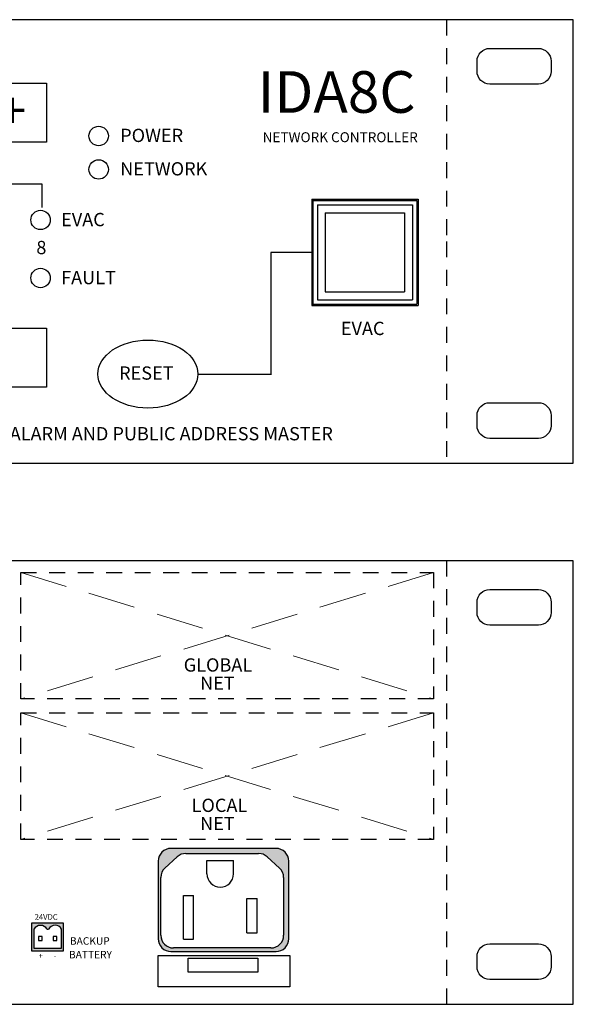
# Model space of a CAD drawing. Units: millimetres. Extents: x -107145 to -53498, y 64354 to 128725.
# Drawn here: x -53509 to -53505, y 64363 to 64370 of the extents above; entities that cross this region are included whole.
import ezdxf

# ---------------------------------------------------------------- set-up
doc = ezdxf.new("R2010")
doc.units = ezdxf.units.MM
doc.header["$LTSCALE"] = 0.5
doc.linetypes.add('DASHED2', pattern=[0.375, 0.25, -0.125])
doc.layers.add('NOTE', color=8, linetype='Continuous')
doc.layers.add('Punch', color=3, linetype='Continuous')
doc.layers.add('T-CABLE', color=7, linetype='Continuous', lineweight=15)
doc.styles.get("Standard").update_dxf_attribs({"font": 'arial.ttf'})

msp = doc.modelspace()

# ---------------------------------------------------------------- hatches: boundary and pattern name
h = msp.add_hatch(color=256)
h.dxf.hatch_style = 1
h.paths.add_polyline_path([(-53508.046, 64363.8376), (-53508.046, 64363.2241, 0.414214), (-53507.946, 64363.1241), (-53507.1161, 64363.1241, 0.414214), (-53507.0161, 64363.2241), (-53507.0161, 64363.8376, 0.414214), (-53507.1161, 64363.9376), (-53507.946, 64363.9376, 0.414214)])
h.paths.add_polyline_path([(-53507.8961, 64363.8716, -0.187003), (-53507.8287, 64363.8977), (-53507.2533, 64363.8977, -0.187003), (-53507.1859, 64363.8716), (-53507.0886, 64363.7828, -0.210877), (-53507.056, 64363.7089), (-53507.056, 64363.252, -0.414214), (-53507.156, 64363.152), (-53507.926, 64363.152, -0.414214), (-53508.026, 64363.252), (-53508.026, 64363.7089, -0.210877), (-53507.9934, 64363.7828)], flags=16)
h.paths.add_polyline_path([(-53507.6614, 64363.8419), (-53507.4514, 64363.8419), (-53507.4514, 64363.7369, -1), (-53507.6614, 64363.7369)], flags=0)
h.paths.add_polyline_path([(-53507.8464, 64363.5665), (-53507.7664, 64363.5665), (-53507.7664, 64363.2215), (-53507.8464, 64363.2215)], flags=0)
h.paths.add_polyline_path([(-53507.3464, 64363.5415), (-53507.2664, 64363.5415), (-53507.2664, 64363.2715), (-53507.3464, 64363.2715)], flags=0)
h = msp.add_hatch(color=256)
h.dxf.hatch_style = 1
h.paths.add_polyline_path([(-53508.7971, 64363.3513), (-53509.0433, 64363.3513), (-53509.0433, 64363.1263), (-53508.7971, 64363.1263)])
h.paths.add_polyline_path([(-53508.9121, 64363.3001, -0.58867), (-53508.8088, 64363.3004), (-53508.8088, 64363.1491), (-53509.027, 64363.1491), (-53509.027, 64363.3001, -0.587004), (-53508.9238, 64363.3001)], flags=16)
h.paths.add_polyline_path([(-53508.8753, 64363.2425), (-53508.8462, 64363.2425), (-53508.8462, 64363.2107), (-53508.8753, 64363.2107)], flags=0)
h.paths.add_polyline_path([(-53508.9611, 64363.2425), (-53508.9611, 64363.2107), (-53508.9902, 64363.2107), (-53508.9902, 64363.2425)], flags=0)

# ---------------------------------------------------------------- linework, layer by layer
for p, q in [((-53504.7699, 64370.4778), (-53523.7699, 64370.4778)), ((-53504.7699, 64370.4778), (-53505.7699, 64370.4778)), ((-53504.7699, 64368.7278), (-53504.7699, 64370.4778)), ((-53509.3947, 64369.1817), (-53508.9658, 64369.1817)), ((-53508.9658, 64369.1817), (-53508.9658, 64368.9949)), ((-53506.8347, 64369.0616), (-53506.8347, 64368.2216)), ((-53506.8347, 64369.0616), (-53505.9947, 64369.0616)), ((-53506.8247, 64369.0516), (-53506.0047, 64369.0516)), ((-53506.8247, 64369.0516), (-53506.8247, 64368.2316)), ((-53506.0047, 64369.0516), (-53506.0047, 64368.2316)), ((-53505.9947, 64369.0616), (-53505.9947, 64368.2216)), ((-53506.7272, 64368.9541), (-53506.1022, 64368.9541)), ((-53506.7272, 64368.9541), (-53506.7272, 64368.3291)), ((-53506.1022, 64368.9541), (-53506.1022, 64368.3291)), ((-53504.7699, 64366.9778), (-53504.7699, 64368.7278)), ((-53506.8347, 64368.6416), (-53507.1585, 64368.6416)), ((-53507.1585, 64368.6416), (-53507.1585, 64367.6743)), ((-53506.7272, 64368.3291), (-53506.1022, 64368.3291)), ((-53506.8347, 64368.2216), (-53505.9947, 64368.2216)), ((-53506.8247, 64368.2316), (-53506.0047, 64368.2316)), ((-53507.7331, 64367.6811), (-53507.1585, 64367.6811)), ((-53523.7699, 64366.9778), (-53504.7699, 64366.9778)), ((-53504.7699, 64366.2072), (-53523.7699, 64366.2072)), ((-53504.7699, 64366.2072), (-53505.7699, 64366.2072)), ((-53504.7699, 64364.4572), (-53504.7699, 64366.2072)), ((-53504.7699, 64362.7072), (-53504.7699, 64364.4572)), ((-53507.8961, 64363.8716), (-53507.9934, 64363.7828)), ((-53507.8287, 64363.8977), (-53507.2533, 64363.8977)), ((-53507.6614, 64363.7369), (-53507.6614, 64363.8419)), ((-53507.6614, 64363.8419), (-53507.4514, 64363.8419)), ((-53507.4514, 64363.7369), (-53507.4514, 64363.8419)), ((-53507.1859, 64363.8716), (-53507.0886, 64363.7828)), ((-53508.026, 64363.252), (-53508.026, 64363.7089)), ((-53507.056, 64363.7089), (-53507.056, 64363.252)), ((-53507.8464, 64363.2215), (-53507.8464, 64363.5665)), ((-53507.8464, 64363.5665), (-53507.7664, 64363.5665)), ((-53507.7664, 64363.2215), (-53507.7664, 64363.5665)), ((-53507.3464, 64363.2715), (-53507.3464, 64363.5415)), ((-53507.3464, 64363.5415), (-53507.2664, 64363.5415)), ((-53507.2664, 64363.2715), (-53507.2664, 64363.5415)), ((-53509.0433, 64363.1263), (-53509.0433, 64363.3513)), ((-53509.0433, 64363.3513), (-53508.7971, 64363.3513)), ((-53509.027, 64363.3001), (-53509.027, 64363.1491)), ((-53508.9238, 64363.3001), (-53508.9238, 64363.3001)), ((-53508.9238, 64363.3001), (-53508.9121, 64363.3001)), ((-53508.8088, 64363.1491), (-53508.8088, 64363.3004)), ((-53508.7971, 64363.3513), (-53508.7971, 64363.1263)), ((-53507.8464, 64363.2215), (-53507.7664, 64363.2215)), ((-53507.3464, 64363.2715), (-53507.2664, 64363.2715)), ((-53509.027, 64363.1491), (-53508.8088, 64363.1491)), ((-53507.156, 64363.152), (-53507.926, 64363.152)), ((-53508.7971, 64363.1263), (-53509.0433, 64363.1263)), ((-53515.209, 64362.7072), (-53504.7699, 64362.7072))]:
    msp.add_line(p, q)
at = {"linetype": 'DASHED2'}
for p, q in [((-53505.7699, 64370.4778), (-53505.7699, 64368.7278)), ((-53505.7699, 64368.7278), (-53505.7699, 64366.9778)), ((-53505.7699, 64366.2072), (-53505.7699, 64362.7072))]:
    msp.add_line(p, q, dxfattribs=at)
for points in [[(-53505.4297, 64370.2513), (-53505.0457, 64370.2513, -0.414214), (-53504.9457, 64370.1513), (-53504.9457, 64370.0697, -0.414214), (-53505.0457, 64369.9697), (-53505.4297, 64369.9697, -0.414214), (-53505.5297, 64370.0697), (-53505.5297, 64370.1513, -0.414214)], [(-53505.4297, 64367.4552), (-53505.0457, 64367.4552, -0.414214), (-53504.9457, 64367.3552), (-53504.9457, 64367.2735, -0.414214), (-53505.0457, 64367.1735), (-53505.4297, 64367.1735, -0.414214), (-53505.5297, 64367.2735), (-53505.5297, 64367.3552, -0.414214)], [(-53505.4297, 64365.9808), (-53505.0457, 64365.9808, -0.414214), (-53504.9457, 64365.8808), (-53504.9457, 64365.7991, -0.414214), (-53505.0457, 64365.6991), (-53505.4297, 64365.6991, -0.414214), (-53505.5297, 64365.7991), (-53505.5297, 64365.8808, -0.414214)], [(-53507.946, 64363.1241), (-53507.1161, 64363.1241, 0.414214), (-53507.0161, 64363.2241), (-53507.0161, 64363.8376, 0.414214), (-53507.1161, 64363.9376), (-53507.946, 64363.9376, 0.414214), (-53508.046, 64363.8376), (-53508.046, 64363.2241, 0.414214)], [(-53505.4297, 64363.1846), (-53505.0457, 64363.1846, -0.414214), (-53504.9457, 64363.0846), (-53504.9457, 64363.0029, -0.414214), (-53505.0457, 64362.9029), (-53505.4297, 64362.9029, -0.414214), (-53505.5297, 64363.0029), (-53505.5297, 64363.0846, -0.414214)]]:
    msp.add_lwpolyline(points, format="xyb", close=True)
for points in [[(-53509.5172, 64369.9761), (-53508.9275, 64369.9761), (-53508.9275, 64369.5102), (-53509.5172, 64369.5102)], [(-53509.5172, 64368.0442), (-53508.9275, 64368.0442), (-53508.9275, 64367.5784), (-53509.5172, 64367.5784)], [(-53508.9902, 64363.2107), (-53508.9611, 64363.2107), (-53508.9611, 64363.2425), (-53508.9902, 64363.2425)], [(-53508.8753, 64363.2107), (-53508.8462, 64363.2107), (-53508.8462, 64363.2425), (-53508.8753, 64363.2425)], [(-53508.046, 64363.0921), (-53507.0081, 64363.0921), (-53507.0081, 64362.8449), (-53508.046, 64362.8449)], [(-53507.8105, 64363.0722), (-53507.2596, 64363.0722), (-53507.2596, 64362.9606), (-53507.8105, 64362.9606)]]:
    msp.add_lwpolyline(points, close=True)
for centre in [(-53508.5161, 64369.5599), (-53508.5161, 64369.2961), (-53508.9749, 64368.8971), (-53508.9749, 64368.8971), (-53508.9749, 64368.4393), (-53508.9749, 64368.4393)]:
    msp.add_circle(centre, 0.0764)
for centre, radius, start, end in [((-53507.8287, 64363.7977), 0.1, 90, 132.36852), ((-53507.2533, 64363.7977), 0.1, 47.63148, 90), ((-53507.926, 64363.7089), 0.1, 132.36852, 180), ((-53507.156, 64363.7089), 0.1, 0, 47.63148), ((-53507.5564, 64363.7369), 0.105, 180, 0), ((-53508.9754, 64363.2713), 0.0591, 29.17379, 150.82621), ((-53508.8604, 64363.2716), 0.0591, 29.17379, 151.11001), ((-53507.926, 64363.252), 0.1, 180, 270), ((-53507.156, 64363.252), 0.1, 270, 0)]:
    msp.add_arc(centre, radius, start, end)
msp.add_ellipse((-53508.1273, 64367.6811), major_axis=(-0.3942, 0), ratio=0.681394)
at = {"layer": 'NOTE', "color": 8, "linetype": 'DASHED2'}
for points in [[(-53509.1312, 64366.1155), (-53505.8731, 64366.1155), (-53505.8731, 64365.1167), (-53509.1312, 64365.1167)], [(-53509.1312, 64365.0079), (-53505.8731, 64365.0079), (-53505.8731, 64364.0091), (-53509.1312, 64364.0091)]]:
    msp.add_lwpolyline(points, close=True, dxfattribs=at)
at = {"layer": 'Punch'}
for p, q in [((-53506.7897, 64369.0166), (-53506.7897, 64368.2666)), ((-53506.7897, 64369.0166), (-53506.0397, 64369.0166)), ((-53506.0397, 64369.0166), (-53506.0397, 64368.2666)), ((-53506.7897, 64368.2666), (-53506.0397, 64368.2666))]:
    msp.add_line(p, q, dxfattribs=at)
at = {"layer": 'T-CABLE', "color": 8, "linetype": 'DASHED2', "ltscale": 3}
for p, q in [((-53509.1312, 64366.1155), (-53505.8731, 64365.1167)), ((-53505.8731, 64366.1155), (-53509.1312, 64365.1167)), ((-53509.1312, 64365.0079), (-53505.8731, 64364.0091)), ((-53505.8731, 64365.0079), (-53509.1312, 64364.0091))]:
    msp.add_line(p, q, dxfattribs=at)

# ---------------------------------------------------------------- texts
for s, height, p in [('IDA8C', 0.32839, (-53507.2614, 64369.743)), ('+', 0.2919, (-53509.3099, 64369.6151)), ('POWER', 0.10476, (-53508.3461, 64369.5123)), ('NETWORK CONTROLLER', 0.078568, (-53507.2219, 64369.5111)), ('NETWORK', 0.10476, (-53508.3462, 64369.2485)), ('EVAC', 0.10476, (-53508.8123, 64368.848)), ('8', 0.1048, (-53509.0079, 64368.6273)), ('FAULT', 0.10476, (-53508.8123, 64368.3902)), ('EVAC', 0.10476, (-53506.6046, 64367.9889)), ('RESET', 0.10476, (-53508.3549, 64367.6367)), ('NETWORKED VOICE ALARM AND PUBLIC ADDRESS MASTER', 0.104757, (-53510.5578, 64367.158)), ('GLOBAL', 0.10476, (-53507.8448, 64365.3328)), ('NET', 0.10476, (-53507.7155, 64365.1892)), ('LOCAL', 0.10476, (-53507.7826, 64364.2252)), ('NET', 0.10476, (-53507.7155, 64364.0816)), ('24VDC', 0.04419, (-53509.0212, 64363.3744)), ('BACKUP', 0.05893, (-53508.7428, 64363.1776)), ('+', 0.0442, (-53508.9899, 64363.0671)), ('-', 0.0442, (-53508.8701, 64363.0671)), ('BATTERY', 0.05893, (-53508.7502, 64363.0702))]:
    msp.add_text(s, height=height).set_placement(p)

doc.saveas('drawing.dxf')
